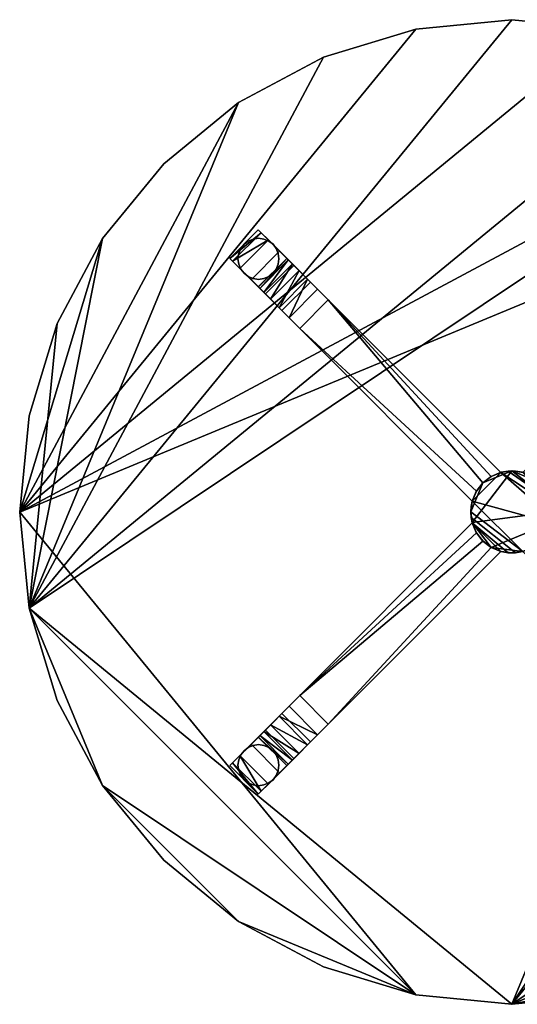
# Model space of a CAD drawing. Units: inches. Extents: x -14.2 to 9.8, y -12 to 12.
# Drawn here: x -14.2 to -2, y -12 to 12 of the extents above; entities that cross this region are included whole.
import ezdxf

# ---------------------------------------------------------------- set-up
doc = ezdxf.new("R2010")
doc.units = ezdxf.units.IN
doc.header["$MEASUREMENT"] = 0

msp = doc.modelspace()

# ---------------------------------------------------------------- linework, layer by layer
for points in [[(-8.334, 6.877, 0.189), (-9.028, 6.183, 0.189), (-8.332, 5.487, 0.189), (-7.638, 6.181, 0.189)], [(-8.334, 6.877, 0.093), (-7.638, 6.181, 0.093), (-8.332, 5.487, 0.093), (-9.028, 6.183, 0.093)], [(-9.028, 6.183, 0.189), (-8.334, 6.877, 0.189), (-8.334, 6.877, 0.093), (-9.028, 6.183, 0.093)], [(-8.334, 6.877, 0.189), (-7.638, 6.181, 0.189), (-7.638, 6.181, 0.093), (-8.334, 6.877, 0.093)], [(-8.332, 5.487, 0.189), (-9.028, 6.183, 0.189), (-9.028, 6.183, 0.093), (-8.332, 5.487, 0.093)], [(-7.638, 6.181, 0.189), (-8.332, 5.487, 0.189), (-8.332, 5.487, 0.093), (-7.638, 6.181, 0.093)], [(-8.332, -5.487, 0.189), (-9.028, -6.183, 0.189), (-8.334, -6.877, 0.189), (-7.638, -6.181, 0.189)], [(-8.332, -5.487, 0.093), (-7.638, -6.181, 0.093), (-8.334, -6.877, 0.093), (-9.028, -6.183, 0.093)], [(-9.028, -6.183, 0.189), (-8.332, -5.487, 0.189), (-8.332, -5.487, 0.093), (-9.028, -6.183, 0.093)], [(-8.332, -5.487, 0.189), (-7.638, -6.181, 0.189), (-7.638, -6.181, 0.093), (-8.332, -5.487, 0.093)], [(-8.334, -6.877, 0.189), (-9.028, -6.183, 0.189), (-9.028, -6.183, 0.093), (-8.334, -6.877, 0.093)], [(-7.638, -6.181, 0.189), (-8.334, -6.877, 0.189), (-8.334, -6.877, 0.093), (-7.638, -6.181, 0.093)]]:
    msp.add_3dface(points)
for points, invisible_edges in [([(-8.762, 6.421), (-8.458, 6.654), (-8.329, 6.671), (-7.829, 6.171)], 13), ([(-8.762, 6.421, 0.093), (-7.829, 6.171, 0.093), (-7.975, 6.525, 0.093), (-8.329, 6.671, 0.093)], 15), ([(-8.329, 6.671, 0.093), (-8.458, 6.654, 0.093), (-8.762, 6.421, 0.093)], 14), ([(-8.579, 6.604), (-8.458, 6.654), (-8.762, 6.421), (-8.682, 6.525)], 2), ([(-8.762, 6.421, 0.093), (-8.458, 6.654, 0.093), (-8.579, 6.604, 0.093), (-8.682, 6.525, 0.093)], 1), ([(-8.682, 6.525), (-8.762, 6.421), (-8.762, 6.421, 0.093), (-8.682, 6.525, 0.093)], 10), ([(-8.579, 6.604), (-8.682, 6.525), (-8.682, 6.525, 0.093), (-8.579, 6.604, 0.093)], 10), ([(-8.458, 6.654), (-8.579, 6.604), (-8.579, 6.604, 0.093), (-8.458, 6.654, 0.093)], 10), ([(-8.329, 6.671), (-8.458, 6.654), (-8.458, 6.654, 0.093), (-8.329, 6.671, 0.093)], 2), ([(-7.975, 6.525), (-8.329, 6.671), (-8.199, 6.654), (-8.079, 6.604)], 1), ([(-7.975, 6.525), (-7.896, 6.421), (-7.829, 6.171), (-8.329, 6.671)], 14), ([(-8.199, 6.654, 0.093), (-8.329, 6.671, 0.093), (-7.975, 6.525, 0.093), (-8.079, 6.604, 0.093)], 2), ([(-8.329, 6.671, 0.093), (-8.199, 6.654, 0.093), (-8.199, 6.654), (-8.329, 6.671)], 2), ([(-8.079, 6.604), (-8.199, 6.654), (-8.199, 6.654, 0.093), (-8.079, 6.604, 0.093)], 10), ([(-7.975, 6.525), (-8.079, 6.604), (-8.079, 6.604, 0.093), (-7.975, 6.525, 0.093)], 10), ([(-7.829, 6.171, 0.093), (-7.846, 6.3, 0.093), (-7.896, 6.421, 0.093), (-7.975, 6.525, 0.093)], 8), ([(-7.896, 6.421), (-7.975, 6.525), (-7.975, 6.525, 0.093), (-7.896, 6.421, 0.093)], 10), ([(-8.829, 6.171), (-8.812, 6.3), (-8.762, 6.421), (-8.682, 5.818)], 12), ([(-8.762, 6.421, 0.093), (-8.812, 6.3, 0.093), (-8.829, 6.171, 0.093), (-8.762, 5.921, 0.093)], 12), ([(-8.829, 6.171, 0.093), (-8.812, 6.3, 0.093), (-8.812, 6.3), (-8.829, 6.171)], 10), ([(-8.762, 6.421), (-8.812, 6.3), (-8.812, 6.3, 0.093), (-8.762, 6.421, 0.093)], 10), ([(-8.762, 6.421), (-7.829, 6.171), (-8.458, 5.688), (-8.682, 5.818)], 15), ([(-8.762, 6.421, 0.093), (-8.458, 5.688, 0.093), (-7.829, 6.171, 0.093)], 15), ([(-8.682, 5.818, 0.093), (-8.579, 5.738, 0.093), (-8.458, 5.688, 0.093), (-8.762, 6.421, 0.093)], 12), ([(-8.762, 6.421, 0.093), (-8.762, 5.921, 0.093), (-8.682, 5.818, 0.093)], 13), ([(-7.846, 6.3), (-7.829, 6.171), (-7.896, 6.421)], 2), ([(-7.846, 6.3), (-7.896, 6.421), (-7.896, 6.421, 0.093), (-7.846, 6.3, 0.093)], 10), ([(-7.829, 6.171), (-7.846, 6.3), (-7.846, 6.3, 0.093), (-7.829, 6.171, 0.093)], 10), ([(-8.829, 6.171), (-8.812, 6.042), (-8.812, 6.042, 0.093), (-8.829, 6.171, 0.093)], 10), ([(-8.762, 5.921), (-8.812, 6.042), (-8.829, 6.171), (-8.682, 5.818)], 4), ([(-8.762, 5.921, 0.093), (-8.829, 6.171, 0.093), (-8.812, 6.042, 0.093)], 1), ([(-8.812, 6.042), (-8.762, 5.921), (-8.762, 5.921, 0.093), (-8.812, 6.042, 0.093)], 10), ([(-7.829, 6.171), (-7.975, 5.818), (-8.079, 5.738), (-8.458, 5.688)], 13), ([(-8.079, 5.738, 0.093), (-7.975, 5.818, 0.093), (-7.829, 6.171, 0.093), (-8.458, 5.688, 0.093)], 14), ([(-7.829, 6.171), (-7.846, 6.042), (-7.896, 5.921), (-7.975, 5.818)], 8), ([(-7.896, 5.921, 0.093), (-7.846, 6.042, 0.093), (-7.829, 6.171, 0.093), (-7.975, 5.818, 0.093)], 4), ([(-7.896, 5.921), (-7.846, 6.042), (-7.846, 6.042, 0.093), (-7.896, 5.921, 0.093)], 10), ([(-7.829, 6.171, 0.093), (-7.846, 6.042, 0.093), (-7.846, 6.042), (-7.829, 6.171)], 10), ([(-8.762, 5.921), (-8.682, 5.818), (-8.682, 5.818, 0.093), (-8.762, 5.921, 0.093)], 10), ([(-8.682, 5.818), (-8.579, 5.738), (-8.579, 5.738, 0.093), (-8.682, 5.818, 0.093)], 10), ([(-8.682, 5.818), (-8.458, 5.688), (-8.579, 5.738)], 1), ([(-8.079, 5.738), (-7.975, 5.818), (-7.975, 5.818, 0.093), (-8.079, 5.738, 0.093)], 10), ([(-7.975, 5.818), (-7.896, 5.921), (-7.896, 5.921, 0.093), (-7.975, 5.818, 0.093)], 10), ([(-8.579, 5.738), (-8.458, 5.688), (-8.458, 5.688, 0.093), (-8.579, 5.738, 0.093)], 10), ([(-8.199, 5.688), (-8.329, 5.671), (-8.458, 5.688), (-8.079, 5.738)], 4), ([(-8.199, 5.688, 0.093), (-8.079, 5.738, 0.093), (-8.458, 5.688, 0.093), (-8.329, 5.671, 0.093)], 2), ([(-8.329, 5.671, 0.093), (-8.458, 5.688, 0.093), (-8.458, 5.688), (-8.329, 5.671)], 2), ([(-8.329, 5.671), (-8.199, 5.688), (-8.199, 5.688, 0.093), (-8.329, 5.671, 0.093)], 2), ([(-8.199, 5.688), (-8.079, 5.738), (-8.079, 5.738, 0.093), (-8.199, 5.688, 0.093)], 10), ([(-8.458, -5.688), (-8.329, -5.671), (-8.199, -5.688), (-8.762, -5.921)], 12), ([(-8.458, -5.688, 0.093), (-8.762, -5.921, 0.093), (-8.199, -5.688, 0.093), (-8.329, -5.671, 0.093)], 3), ([(-8.199, -5.688), (-8.079, -5.738), (-7.975, -5.818), (-8.762, -5.921)], 12), ([(-8.762, -5.921), (-8.682, -5.818), (-8.579, -5.738), (-8.458, -5.688)], 8), ([(-8.579, -5.738, 0.093), (-8.682, -5.818, 0.093), (-8.762, -5.921, 0.093), (-8.458, -5.688, 0.093)], 4), ([(-8.762, -5.921, 0.093), (-7.829, -6.171, 0.093), (-7.975, -5.818, 0.093), (-8.199, -5.688, 0.093)], 15), ([(-8.579, -5.738), (-8.682, -5.818), (-8.682, -5.818, 0.093), (-8.579, -5.738, 0.093)], 10), ([(-8.458, -5.688), (-8.579, -5.738), (-8.579, -5.738, 0.093), (-8.458, -5.688, 0.093)], 10), ([(-8.329, -5.671), (-8.458, -5.688), (-8.458, -5.688, 0.093), (-8.329, -5.671, 0.093)], 2), ([(-8.329, -5.671, 0.093), (-8.199, -5.688, 0.093), (-8.199, -5.688), (-8.329, -5.671)], 2), ([(-8.199, -5.688, 0.093), (-7.975, -5.818, 0.093), (-8.079, -5.738, 0.093)], 1), ([(-8.079, -5.738), (-8.199, -5.688), (-8.199, -5.688, 0.093), (-8.079, -5.738, 0.093)], 10), ([(-7.975, -5.818), (-8.079, -5.738), (-8.079, -5.738, 0.093), (-7.975, -5.818, 0.093)], 10), ([(-8.829, -6.171), (-7.975, -5.818), (-7.829, -6.171), (-8.329, -6.671)], 15), ([(-8.829, -6.171), (-8.812, -6.042), (-8.762, -5.921), (-7.975, -5.818)], 12), ([(-8.762, -5.921, 0.093), (-8.812, -6.042, 0.093), (-8.829, -6.171, 0.093), (-7.829, -6.171, 0.093)], 12), ([(-8.762, -5.921), (-8.812, -6.042), (-8.812, -6.042, 0.093), (-8.762, -5.921, 0.093)], 10), ([(-8.682, -5.818), (-8.762, -5.921), (-8.762, -5.921, 0.093), (-8.682, -5.818, 0.093)], 10), ([(-7.975, -5.818), (-7.896, -5.921), (-7.846, -6.042), (-7.829, -6.171)], 8), ([(-7.846, -6.042, 0.093), (-7.896, -5.921, 0.093), (-7.975, -5.818, 0.093), (-7.829, -6.171, 0.093)], 4), ([(-7.896, -5.921), (-7.975, -5.818), (-7.975, -5.818, 0.093), (-7.896, -5.921, 0.093)], 10), ([(-7.846, -6.042), (-7.896, -5.921), (-7.896, -5.921, 0.093), (-7.846, -6.042, 0.093)], 10), ([(-8.829, -6.171, 0.093), (-8.812, -6.042, 0.093), (-8.812, -6.042), (-8.829, -6.171)], 10), ([(-8.829, -6.171), (-8.812, -6.3), (-8.812, -6.3, 0.093), (-8.829, -6.171, 0.093)], 10), ([(-8.829, -6.171), (-8.329, -6.671), (-8.682, -6.525), (-8.812, -6.3)], 7), ([(-8.812, -6.3, 0.093), (-8.762, -6.421, 0.093), (-8.682, -6.525, 0.093), (-8.829, -6.171, 0.093)], 4), ([(-8.829, -6.171, 0.093), (-8.682, -6.525, 0.093), (-8.329, -6.671, 0.093), (-7.829, -6.171, 0.093)], 15), ([(-8.329, -6.671), (-7.829, -6.171), (-7.975, -6.525), (-8.199, -6.654)], 7), ([(-7.829, -6.171, 0.093), (-8.329, -6.671, 0.093), (-7.975, -6.525, 0.093), (-7.846, -6.3, 0.093)], 7), ([(-7.975, -6.525), (-7.829, -6.171), (-7.846, -6.3), (-7.896, -6.421)], 1), ([(-7.829, -6.171), (-7.846, -6.042), (-7.846, -6.042, 0.093), (-7.829, -6.171, 0.093)], 10), ([(-7.829, -6.171, 0.093), (-7.846, -6.3, 0.093), (-7.846, -6.3), (-7.829, -6.171)], 10), ([(-8.812, -6.3), (-8.762, -6.421), (-8.762, -6.421, 0.093), (-8.812, -6.3, 0.093)], 10), ([(-8.682, -6.525), (-8.762, -6.421), (-8.812, -6.3)], 12), ([(-8.762, -6.421), (-8.682, -6.525), (-8.682, -6.525, 0.093), (-8.762, -6.421, 0.093)], 10), ([(-7.846, -6.3, 0.093), (-7.975, -6.525, 0.093), (-7.896, -6.421, 0.093)], 1), ([(-7.975, -6.525), (-7.896, -6.421), (-7.896, -6.421, 0.093), (-7.975, -6.525, 0.093)], 10), ([(-7.896, -6.421), (-7.846, -6.3), (-7.846, -6.3, 0.093), (-7.896, -6.421, 0.093)], 10), ([(-8.682, -6.525), (-8.579, -6.604), (-8.579, -6.604, 0.093), (-8.682, -6.525, 0.093)], 10), ([(-8.329, -6.671), (-8.458, -6.654), (-8.579, -6.604), (-8.682, -6.525)], 8), ([(-8.579, -6.604, 0.093), (-8.458, -6.654, 0.093), (-8.329, -6.671, 0.093), (-8.682, -6.525, 0.093)], 4), ([(-8.579, -6.604), (-8.458, -6.654), (-8.458, -6.654, 0.093), (-8.579, -6.604, 0.093)], 10), ([(-8.329, -6.671, 0.093), (-8.458, -6.654, 0.093), (-8.458, -6.654), (-8.329, -6.671)], 2), ([(-8.199, -6.654, 0.093), (-8.079, -6.604, 0.093), (-7.975, -6.525, 0.093), (-8.329, -6.671, 0.093)], 4), ([(-8.329, -6.671), (-8.199, -6.654), (-8.199, -6.654, 0.093), (-8.329, -6.671, 0.093)], 2), ([(-7.975, -6.525), (-8.079, -6.604), (-8.199, -6.654)], 12), ([(-8.199, -6.654), (-8.079, -6.604), (-8.079, -6.604, 0.093), (-8.199, -6.654, 0.093)], 10), ([(-8.079, -6.604), (-7.975, -6.525), (-7.975, -6.525, 0.093), (-8.079, -6.604, 0.093)], 10)]:
    msp.add_3dface(points, dxfattribs=dict(invisible_edges=invisible_edges))

# ---------------------------------------------------------------- meshes
mesh = msp.add_polyface()
corners = [(-14.151, 0, 29.781), (-13.921, -2.341, 29.781), (-13.238, -4.592, 29.781), (-12.129, -6.667, 29.781), (-10.637, -8.485, 29.781), (-8.818, -9.978, 29.781), (-6.744, -11.087, 29.781), (-4.493, -11.769, 29.781), (-2.151, -12, 29.781), (0.19, -11.769, 29.781), (2.441, -11.087, 29.781), (4.515, -9.978, 29.781), (6.334, -8.485, 29.781), (7.826, -6.667, 29.781), (8.935, -4.592, 29.781), (9.618, -2.341, 29.781), (9.849, 0, 29.781), (9.618, 2.341, 29.781), (8.935, 4.592, 29.781), (7.826, 6.667, 29.781), (6.334, 8.485, 29.781), (4.515, 9.978, 29.781), (2.441, 11.087, 29.781), (0.19, 11.769, 29.781), (-2.151, 12, 29.781), (-4.493, 11.769, 29.781), (-6.744, 11.087, 29.781), (-8.818, 9.978, 29.781), (-10.637, 8.485, 29.781), (-12.129, 6.667, 29.781), (-13.238, 4.592, 29.781), (-13.921, 2.341, 29.781)]
mesh.append_faces([[corners[k] for k in face] for face in [(17, 14, 15, 16), (0, 29, 30, 31)]], dxfattribs={"vtx0": -1})
mesh.append_faces([[corners[k] for k in face] for face in [(7, 3, 5, 6)]], dxfattribs={"vtx0": -1, "vtx1": -1})
mesh.append_faces([[corners[k] for k in face] for face in [(17, 9, 10, 14), (7, 0, 1, 3), (0, 7, 8, 20)]], dxfattribs={"vtx0": -1, "vtx2": -1, "vtx3": -1})
mesh.append_faces([[corners[k] for k in face] for face in [(14, 10, 11, 12), (8, 18, 19, 20), (0, 21, 22, 23), (0, 23, 24, 25)]], dxfattribs={"vtx0": -1, "vtx3": -1})
mesh.append_faces([[corners[k] for k in face] for face in [(4, 5, 3)]], dxfattribs={"vtx1": -1})
mesh.append_faces([[corners[k] for k in face] for face in [(20, 21, 0), (28, 29, 0, 27), (26, 27, 0, 25)]], dxfattribs={"vtx1": -1, "vtx2": -1})
mesh.append_faces([[corners[k] for k in face] for face in [(8, 9, 17, 18)]], dxfattribs={"vtx1": -1, "vtx3": -1})
mesh.append_faces([[corners[k] for k in face] for face in [(12, 13, 14), (1, 2, 3)]], dxfattribs={"vtx2": -1})
mesh = msp.add_polyface()
corners = [(-14.151, 0, 29.531), (-13.921, 2.341, 29.531), (-13.238, 4.592, 29.531), (-12.129, 6.667, 29.531), (-10.637, 8.485, 29.531), (-8.818, 9.978, 29.531), (-6.744, 11.087, 29.531), (-4.493, 11.769, 29.531), (-2.151, 12, 29.531), (0.19, 11.769, 29.531), (2.441, 11.087, 29.531), (4.515, 9.978, 29.531), (6.334, 8.485, 29.531), (7.826, 6.667, 29.531), (8.935, 4.592, 29.531), (9.618, 2.341, 29.531), (9.849, 0, 29.531), (9.618, -2.341, 29.531), (8.935, -4.592, 29.531), (7.826, -6.667, 29.531), (6.334, -8.485, 29.531), (4.515, -9.978, 29.531), (2.441, -11.087, 29.531), (0.19, -11.769, 29.531), (-2.151, -12, 29.531), (-4.493, -11.769, 29.531), (-6.744, -11.087, 29.531), (-8.818, -9.978, 29.531), (-10.637, -8.485, 29.531), (-12.129, -6.667, 29.531), (-13.238, -4.592, 29.531), (-13.921, -2.341, 29.531)]
mesh.append_faces([[corners[k] for k in face] for face in [(24, 22, 23)]], dxfattribs={"vtx0": -1})
mesh.append_faces([[corners[k] for k in face] for face in [(11, 31, 10), (15, 24, 14), (25, 31, 24)]], dxfattribs={"vtx0": -1, "vtx1": -1})
mesh.append_faces([[corners[k] for k in face] for face in [(31, 5, 6)]], dxfattribs={"vtx0": -1, "vtx2": -1})
mesh.append_faces([[corners[k] for k in face] for face in [(15, 17, 18, 24)]], dxfattribs={"vtx0": -1, "vtx2": -1, "vtx3": -1})
mesh.append_faces([[corners[k] for k in face] for face in [(24, 20, 21, 22)]], dxfattribs={"vtx0": -1, "vtx3": -1})
mesh.append_faces([[corners[k] for k in face] for face in [(26, 27, 25), (16, 17, 15)]], dxfattribs={"vtx1": -1})
mesh.append_faces([[corners[k] for k in face] for face in [(9, 10, 31, 8), (13, 14, 24, 12), (7, 8, 31, 6), (4, 5, 31, 3), (2, 3, 31)]], dxfattribs={"vtx1": -1, "vtx2": -1})
mesh.append_faces([[corners[k] for k in face] for face in [(11, 12, 24, 31)]], dxfattribs={"vtx1": -1, "vtx2": -1, "vtx3": -1})
mesh.append_faces([[corners[k] for k in face] for face in [(18, 19, 20, 24), (27, 28, 29, 25), (29, 30, 31, 25)]], dxfattribs={"vtx2": -1, "vtx3": -1})
mesh.append_faces([[corners[k] for k in face] for face in [(31, 0, 1, 2)]], dxfattribs={"vtx3": -1})
mesh = msp.add_polyface()
corners = [(-14.151, 0, 29.781), (-13.921, 2.341, 29.781), (-13.238, 4.592, 29.781), (-12.129, 6.667, 29.781), (-10.637, 8.485, 29.781), (-8.818, 9.978, 29.781), (-6.744, 11.087, 29.781), (-4.493, 11.769, 29.781), (-2.151, 12, 29.781), (-2.151, 12, 29.531), (-4.493, 11.769, 29.531), (-6.744, 11.087, 29.531), (-8.818, 9.978, 29.531), (-10.637, 8.485, 29.531), (-12.129, 6.667, 29.531), (-13.238, 4.592, 29.531), (-13.921, 2.341, 29.531), (-14.151, 0, 29.531)]
mesh.append_faces([[corners[k] for k in face] for face in [(1, 16, 17, 0)]], dxfattribs={"vtx0": -1})
mesh.append_faces([[corners[k] for k in face] for face in [(13, 4, 5, 12), (3, 14, 15, 2), (2, 15, 16, 1)]], dxfattribs={"vtx0": -1, "vtx2": -1})
mesh.append_faces([[corners[k] for k in face] for face in [(9, 10, 7, 8)]], dxfattribs={"vtx1": -1})
mesh.append_faces([[corners[k] for k in face] for face in [(10, 11, 6, 7), (11, 12, 5, 6), (3, 4, 13, 14)]], dxfattribs={"vtx1": -1, "vtx3": -1})
mesh = msp.add_polyface()
corners = [(-2.151, 12, 29.781), (0.19, 11.769, 29.781), (2.441, 11.087, 29.781), (4.515, 9.978, 29.781), (6.334, 8.485, 29.781), (7.826, 6.667, 29.781), (8.935, 4.592, 29.781), (9.618, 2.341, 29.781), (9.849, 0, 29.781), (9.849, 0, 29.531), (9.618, 2.341, 29.531), (8.935, 4.592, 29.531), (7.826, 6.667, 29.531), (6.334, 8.485, 29.531), (4.515, 9.978, 29.531), (2.441, 11.087, 29.531), (0.19, 11.769, 29.531), (-2.151, 12, 29.531)]
mesh.append_faces([[corners[k] for k in face] for face in [(1, 16, 17, 0)]], dxfattribs={"vtx0": -1})
mesh.append_faces([[corners[k] for k in face] for face in [(13, 4, 5, 12), (3, 14, 15, 2), (2, 15, 16, 1)]], dxfattribs={"vtx0": -1, "vtx2": -1})
mesh.append_faces([[corners[k] for k in face] for face in [(9, 10, 7, 8)]], dxfattribs={"vtx1": -1})
mesh.append_faces([[corners[k] for k in face] for face in [(10, 11, 6, 7), (11, 12, 5, 6), (3, 4, 13, 14)]], dxfattribs={"vtx1": -1, "vtx3": -1})
mesh = msp.add_polyface()
corners = [(-8.333, 6.878, 0.189), (-7.637, 6.182, 0.189), (-8.333, 5.486, 0.189), (-9.029, 6.182, 0.189)]
mesh.append_faces([[corners[k] for k in face] for face in [(3, 0, 1, 2)]])
mesh = msp.add_polyface()
corners = [(-6.626, 5.171, 3.559), (-7.06, 5.605, 3.473), (-7.465, 6.01, 3.236), (-7.815, 6.359, 2.862), (-8.086, 6.631, 2.376), (-8.263, 6.808, 1.809), (-8.333, 6.878, 1.197), (-9.029, 6.182, 1.197), (-8.959, 6.112, 1.809), (-8.782, 5.935, 2.376), (-8.511, 5.663, 2.862), (-8.161, 5.314, 3.236), (-7.756, 4.909, 3.473), (-7.322, 4.475, 3.559)]
mesh.append_faces([[corners[k] for k in face] for face in [(5, 7, 8), (4, 8, 9)]], dxfattribs={"vtx0": -1, "vtx2": -1})
mesh.append_faces([[corners[k] for k in face] for face in [(6, 7, 5)]], dxfattribs={"vtx1": -1})
mesh.append_faces([[corners[k] for k in face] for face in [(4, 5, 8)]], dxfattribs={"vtx1": -1, "vtx2": -1})
mesh.append_faces([[corners[k] for k in face] for face in [(3, 4, 9, 10), (10, 11, 2, 3), (11, 12, 1, 2)]], dxfattribs={"vtx1": -1, "vtx3": -1})
mesh.append_faces([[corners[k] for k in face] for face in [(13, 0, 1, 12)]], dxfattribs={"vtx2": -1})
mesh = msp.add_polyface()
corners = [(-8.333, 6.878, 1.197), (-8.333, 6.878, 0.189), (-9.029, 6.182, 0.189), (-9.029, 6.182, 1.197)]
mesh.append_faces([[corners[k] for k in face] for face in [(3, 0, 1, 2)]])
mesh = msp.add_polyface()
corners = [(-2.42, 0.965, 2.559), (-6.626, 5.171, 2.559), (-6.888, 5.432, 2.51), (-7.132, 5.676, 2.368), (-7.341, 5.886, 2.14), (-7.502, 6.046, 1.844), (-7.603, 6.147, 1.499), (-7.637, 6.182, 1.129), (-7.637, 6.182, 0.189), (-8.333, 6.878, 0.189), (-8.333, 6.878, 1.197), (-8.263, 6.808, 1.809), (-8.086, 6.631, 2.376), (-7.815, 6.359, 2.862), (-7.465, 6.01, 3.236), (-7.06, 5.605, 3.473), (-6.626, 5.171, 3.559), (-2.42, 0.965, 3.559)]
mesh.append_faces([[corners[k] for k in face] for face in [(6, 11, 5), (12, 5, 11), (3, 14, 2), (2, 15, 1)]], dxfattribs={"vtx0": -1, "vtx1": -1})
mesh.append_faces([[corners[k] for k in face] for face in [(6, 10, 11), (12, 4, 5), (2, 14, 15), (4, 12, 13)]], dxfattribs={"vtx0": -1, "vtx2": -1})
mesh.append_faces([[corners[k] for k in face] for face in [(6, 7, 10), (15, 16, 1)]], dxfattribs={"vtx1": -1, "vtx2": -1})
mesh.append_faces([[corners[k] for k in face] for face in [(3, 4, 13, 14)]], dxfattribs={"vtx1": -1, "vtx3": -1})
mesh.append_faces([[corners[k] for k in face] for face in [(17, 0, 1, 16)]], dxfattribs={"vtx2": -1})
mesh.append_faces([[corners[k] for k in face] for face in [(7, 8, 9, 10)]], dxfattribs={"vtx3": -1})
mesh = msp.add_polyface()
corners = [(-7.322, 4.475, 2.559), (-3.116, 0.268, 2.559), (-3.116, 0.268, 3.559), (-7.322, 4.475, 3.559), (-7.756, 4.909, 3.473), (-8.161, 5.314, 3.236), (-8.511, 5.663, 2.862), (-8.782, 5.935, 2.376), (-8.959, 6.112, 1.809), (-9.029, 6.182, 1.197), (-9.029, 6.182, 0.189), (-8.333, 5.486, 0.189), (-8.333, 5.486, 1.129), (-8.299, 5.451, 1.499), (-8.198, 5.35, 1.844), (-8.037, 5.19, 2.14), (-7.828, 4.98, 2.368), (-7.584, 4.736, 2.51)]
mesh.append_faces([[corners[k] for k in face] for face in [(12, 9, 10, 11)]], dxfattribs={"vtx0": -1})
mesh.append_faces([[corners[k] for k in face] for face in [(17, 5, 16), (16, 6, 15)]], dxfattribs={"vtx0": -1, "vtx1": -1})
mesh.append_faces([[corners[k] for k in face] for face in [(17, 4, 5), (0, 3, 4), (4, 17, 0), (15, 6, 7), (7, 14, 15)]], dxfattribs={"vtx0": -1, "vtx2": -1})
mesh.append_faces([[corners[k] for k in face] for face in [(2, 3, 0, 1)]], dxfattribs={"vtx1": -1})
mesh.append_faces([[corners[k] for k in face] for face in [(5, 6, 16), (12, 13, 9), (7, 8, 14)]], dxfattribs={"vtx1": -1, "vtx2": -1})
mesh.append_faces([[corners[k] for k in face] for face in [(8, 9, 13, 14)]], dxfattribs={"vtx1": -1, "vtx3": -1})
mesh = msp.add_polyface()
corners = [(-8.333, 5.486, 1.129), (-8.299, 5.451, 1.499), (-8.198, 5.35, 1.844), (-8.037, 5.19, 2.14), (-7.828, 4.98, 2.368), (-7.584, 4.736, 2.51), (-7.322, 4.475, 2.559), (-6.626, 5.171, 2.559), (-6.888, 5.432, 2.51), (-7.132, 5.676, 2.368), (-7.341, 5.886, 2.14), (-7.502, 6.046, 1.844), (-7.603, 6.147, 1.499), (-7.637, 6.182, 1.129)]
mesh.append_faces([[corners[k] for k in face] for face in [(13, 1, 0)]], dxfattribs={"vtx0": -1})
mesh.append_faces([[corners[k] for k in face] for face in [(3, 10, 4), (9, 4, 10), (2, 11, 3), (10, 3, 11)]], dxfattribs={"vtx0": -1, "vtx1": -1})
mesh.append_faces([[corners[k] for k in face] for face in [(9, 5, 4), (12, 2, 1)]], dxfattribs={"vtx0": -1, "vtx2": -1})
mesh.append_faces([[corners[k] for k in face] for face in [(9, 8, 5), (12, 11, 2), (13, 12, 1)]], dxfattribs={"vtx1": -1, "vtx2": -1})
mesh.append_faces([[corners[k] for k in face] for face in [(8, 7, 6, 5)]], dxfattribs={"vtx3": -1})
mesh = msp.add_polyface()
corners = [(-7.637, 6.182, 0.189), (-7.637, 6.182, 1.129), (-8.333, 5.486, 1.129), (-8.333, 5.486, 0.189)]
mesh.append_faces([[corners[k] for k in face] for face in [(3, 0, 1, 2)]])
mesh = msp.add_polyface()
corners = [(-2.418, -0.963, 2.559), (-6.626, -5.171, 2.559), (-7.322, -4.475, 2.559), (-3.115, -0.268, 2.559), (-3.143, -0.135, 2.559), (-3.152, 0.001, 2.559), (-3.143, 0.137, 2.559), (-3.116, 0.268, 2.559), (-7.322, 4.475, 2.559), (-6.626, 5.171, 2.559), (-2.42, 0.965, 2.559), (-2.242, 0.997, 2.559), (-2.061, 0.997, 2.559), (-1.883, 0.964, 2.559), (2.323, 5.171, 2.559), (3.019, 4.475, 2.559), (-1.188, 0.267, 2.559), (-1.161, 0.136, 2.559), (-1.152, 0.001, 2.559), (-1.161, -0.134, 2.559), (-1.189, -0.267, 2.559), (3.019, -4.475, 2.559), (2.323, -5.171, 2.559), (-1.885, -0.962, 2.559), (-2.062, -0.995, 2.559), (-2.241, -0.995, 2.559)]
mesh.append_faces([[corners[k] for k in face] for face in [(22, 20, 21), (3, 0, 1, 2)]], dxfattribs={"vtx0": -1})
mesh.append_faces([[corners[k] for k in face] for face in [(20, 7, 10, 19), (23, 7, 20, 22)]], dxfattribs={"vtx0": -1, "vtx1": -1, "vtx2": -1})
mesh.append_faces([[corners[k] for k in face] for face in [(11, 16, 17, 10), (3, 25, 0)]], dxfattribs={"vtx0": -1, "vtx2": -1})
mesh.append_faces([[corners[k] for k in face] for face in [(16, 11, 12, 13), (10, 17, 18, 19)]], dxfattribs={"vtx0": -1, "vtx3": -1})
mesh.append_faces([[corners[k] for k in face] for face in [(6, 7, 23, 5)]], dxfattribs={"vtx1": -1, "vtx2": -1})
mesh.append_faces([[corners[k] for k in face] for face in [(4, 5, 23, 24), (3, 4, 24, 25)]], dxfattribs={"vtx1": -1, "vtx3": -1})
mesh.append_faces([[corners[k] for k in face] for face in [(8, 9, 10, 7)]], dxfattribs={"vtx2": -1})
mesh.append_faces([[corners[k] for k in face] for face in [(13, 14, 15, 16)]], dxfattribs={"vtx3": -1})
mesh = msp.add_polyface()
corners = [(-7.322, 4.475, 3.559), (-3.116, 0.268, 3.559), (-3.016, 0.505, 3.559), (-2.86, 0.708, 3.559), (-2.657, 0.865, 3.559), (-2.42, 0.965, 3.559), (-6.626, 5.171, 3.559)]
mesh.append_faces([[corners[k] for k in face] for face in [(0, 2, 3, 6), (6, 3, 4)]], dxfattribs={"vtx0": -1, "vtx2": -1})
mesh.append_faces([[corners[k] for k in face] for face in [(0, 1, 2), (4, 5, 6)]], dxfattribs={"vtx2": -1})
mesh = msp.add_polyface()
corners = [(-3.152, 0.001, 29.57), (-3.118, -0.257, 29.57), (-3.018, -0.499, 29.57), (-2.859, -0.706, 29.57), (-2.652, -0.865, 29.57), (-2.411, -0.965, 29.57), (-2.152, -0.999, 29.57), (-1.893, -0.965, 29.57), (-1.652, -0.865, 29.57), (-1.445, -0.706, 29.57), (-1.286, -0.499, 29.57), (-1.186, -0.257, 29.57), (-1.152, 0.001, 29.57), (-1.186, 0.26, 29.57), (-1.286, 0.501, 29.57), (-1.445, 0.708, 29.57), (-1.652, 0.867, 29.57), (-1.893, 0.967, 29.57), (-2.152, 1.001, 29.57), (-2.411, 0.967, 29.57), (-2.652, 0.867, 29.57), (-2.859, 0.708, 29.57), (-3.018, 0.501, 29.57), (-3.118, 0.26, 29.57)]
mesh.append_faces([[corners[k] for k in face] for face in [(11, 8, 9, 10)]], dxfattribs={"vtx0": -1})
mesh.append_faces([[corners[k] for k in face] for face in [(1, 18, 21, 0)]], dxfattribs={"vtx0": -1, "vtx1": -1, "vtx2": -1})
mesh.append_faces([[corners[k] for k in face] for face in [(4, 7, 8, 11), (4, 11, 12, 1), (1, 12, 13, 18)]], dxfattribs={"vtx0": -1, "vtx2": -1, "vtx3": -1})
mesh.append_faces([[corners[k] for k in face] for face in [(18, 13, 14, 15)]], dxfattribs={"vtx0": -1, "vtx3": -1})
mesh.append_faces([[corners[k] for k in face] for face in [(16, 17, 18, 15), (19, 20, 21, 18)]], dxfattribs={"vtx2": -1})
mesh.append_faces([[corners[k] for k in face] for face in [(4, 5, 6, 7), (1, 2, 3, 4), (21, 22, 23, 0)]], dxfattribs={"vtx3": -1})
mesh = msp.add_polyface()
corners = [(-3.152, 0.001, 29.57), (-3.118, 0.26, 29.57), (-3.018, 0.501, 29.57), (-2.859, 0.708, 29.57), (-2.652, 0.867, 29.57), (-2.411, 0.967, 29.57), (-2.152, 1.001, 29.57), (-1.893, 0.967, 29.57), (-1.652, 0.867, 29.57), (-1.445, 0.708, 29.57), (-1.286, 0.501, 29.57), (-1.186, 0.26, 29.57), (-1.152, 0.001, 29.57), (-1.152, 0.001, 2.559), (-1.161, 0.136, 2.559), (-1.188, 0.267, 2.559), (-1.188, 0.267, 3.559), (-1.287, 0.504, 3.559), (-1.444, 0.707, 3.559), (-1.647, 0.864, 3.559), (-1.883, 0.964, 3.559), (-1.883, 0.964, 2.559), (-2.061, 0.997, 2.559), (-2.242, 0.997, 2.559), (-2.42, 0.965, 2.559), (-2.42, 0.965, 3.559), (-2.657, 0.865, 3.559), (-2.86, 0.708, 3.559), (-3.016, 0.505, 3.559), (-3.116, 0.268, 3.559), (-3.116, 0.268, 2.559), (-3.143, 0.137, 2.559), (-3.152, 0.001, 2.559)]
mesh.append_faces([[corners[k] for k in face] for face in [(16, 14, 15), (14, 12, 13), (25, 23, 24)]], dxfattribs={"vtx0": -1})
mesh.append_faces([[corners[k] for k in face] for face in [(9, 19, 8), (23, 6, 22)]], dxfattribs={"vtx0": -1, "vtx1": -1})
mesh.append_faces([[corners[k] for k in face] for face in [(22, 7, 20), (11, 14, 16), (29, 31, 1), (5, 23, 25)]], dxfattribs={"vtx0": -1, "vtx1": -1, "vtx2": -1})
mesh.append_faces([[corners[k] for k in face] for face in [(8, 19, 20), (14, 11, 12), (17, 9, 10), (20, 7, 8), (22, 6, 7), (3, 27, 28), (2, 28, 29), (23, 5, 6), (26, 3, 4), (29, 1, 2), (31, 0, 1)]], dxfattribs={"vtx0": -1, "vtx2": -1})
mesh.append_faces([[corners[k] for k in face] for face in [(21, 22, 20)]], dxfattribs={"vtx1": -1})
mesh.append_faces([[corners[k] for k in face] for face in [(18, 19, 9), (10, 11, 16), (16, 17, 10), (17, 18, 9), (4, 5, 25), (25, 26, 4), (26, 27, 3), (2, 3, 28)]], dxfattribs={"vtx1": -1, "vtx2": -1})
mesh.append_faces([[corners[k] for k in face] for face in [(29, 30, 31), (31, 32, 0)]], dxfattribs={"vtx2": -1})
mesh = msp.add_polyface()
corners = [(-2.151, -12, 29.781), (-4.493, -11.769, 29.781), (-6.744, -11.087, 29.781), (-8.818, -9.978, 29.781), (-10.637, -8.485, 29.781), (-12.129, -6.667, 29.781), (-13.238, -4.592, 29.781), (-13.921, -2.341, 29.781), (-14.151, 0, 29.781), (-14.151, 0, 29.531), (-13.921, -2.341, 29.531), (-13.238, -4.592, 29.531), (-12.129, -6.667, 29.531), (-10.637, -8.485, 29.531), (-8.818, -9.978, 29.531), (-6.744, -11.087, 29.531), (-4.493, -11.769, 29.531), (-2.151, -12, 29.531)]
mesh.append_faces([[corners[k] for k in face] for face in [(1, 16, 17, 0)]], dxfattribs={"vtx0": -1})
mesh.append_faces([[corners[k] for k in face] for face in [(13, 4, 5, 12), (3, 14, 15, 2), (2, 15, 16, 1)]], dxfattribs={"vtx0": -1, "vtx2": -1})
mesh.append_faces([[corners[k] for k in face] for face in [(9, 10, 7, 8)]], dxfattribs={"vtx1": -1})
mesh.append_faces([[corners[k] for k in face] for face in [(10, 11, 6, 7), (11, 12, 5, 6), (3, 4, 13, 14)]], dxfattribs={"vtx1": -1, "vtx3": -1})
mesh = msp.add_polyface()
corners = [(-1.152, 0.001, 29.57), (-1.186, -0.257, 29.57), (-1.286, -0.499, 29.57), (-1.445, -0.706, 29.57), (-1.652, -0.865, 29.57), (-1.893, -0.965, 29.57), (-2.152, -0.999, 29.57), (-2.411, -0.965, 29.57), (-2.652, -0.865, 29.57), (-2.859, -0.706, 29.57), (-3.018, -0.499, 29.57), (-3.118, -0.257, 29.57), (-3.152, 0.001, 29.57), (-3.152, 0.001, 2.559), (-3.143, -0.135, 2.559), (-3.115, -0.268, 2.559), (-3.115, -0.268, 3.559), (-3.015, -0.504, 3.559), (-2.858, -0.707, 3.559), (-2.655, -0.863, 3.559), (-2.418, -0.963, 3.559), (-2.418, -0.963, 2.559), (-2.241, -0.995, 2.559), (-2.062, -0.995, 2.559), (-1.885, -0.962, 2.559), (-1.885, -0.962, 3.559), (-1.649, -0.863, 3.559), (-1.445, -0.706, 3.559), (-1.289, -0.503, 3.559), (-1.189, -0.267, 3.559), (-1.189, -0.267, 2.559), (-1.161, -0.134, 2.559), (-1.152, 0.001, 2.559)]
mesh.append_faces([[corners[k] for k in face] for face in [(16, 14, 15), (14, 12, 13), (25, 23, 24)]], dxfattribs={"vtx0": -1})
mesh.append_faces([[corners[k] for k in face] for face in [(9, 19, 8), (23, 6, 22)]], dxfattribs={"vtx0": -1, "vtx1": -1})
mesh.append_faces([[corners[k] for k in face] for face in [(22, 7, 20), (11, 14, 16), (29, 31, 1), (5, 23, 25)]], dxfattribs={"vtx0": -1, "vtx1": -1, "vtx2": -1})
mesh.append_faces([[corners[k] for k in face] for face in [(8, 19, 20), (14, 11, 12), (17, 9, 10), (20, 7, 8), (22, 6, 7), (3, 27, 28), (2, 28, 29), (23, 5, 6), (26, 3, 4), (29, 1, 2), (31, 0, 1)]], dxfattribs={"vtx0": -1, "vtx2": -1})
mesh.append_faces([[corners[k] for k in face] for face in [(21, 22, 20)]], dxfattribs={"vtx1": -1})
mesh.append_faces([[corners[k] for k in face] for face in [(18, 19, 9), (10, 11, 16), (16, 17, 10), (17, 18, 9), (4, 5, 25), (25, 26, 4), (26, 27, 3), (2, 3, 28)]], dxfattribs={"vtx1": -1, "vtx2": -1})
mesh.append_faces([[corners[k] for k in face] for face in [(29, 30, 31), (31, 32, 0)]], dxfattribs={"vtx2": -1})
mesh = msp.add_polyface()
corners = [(9.849, 0, 29.781), (9.618, -2.341, 29.781), (8.935, -4.592, 29.781), (7.826, -6.667, 29.781), (6.334, -8.485, 29.781), (4.515, -9.978, 29.781), (2.441, -11.087, 29.781), (0.19, -11.769, 29.781), (-2.151, -12, 29.781), (-2.151, -12, 29.531), (0.19, -11.769, 29.531), (2.441, -11.087, 29.531), (4.515, -9.978, 29.531), (6.334, -8.485, 29.531), (7.826, -6.667, 29.531), (8.935, -4.592, 29.531), (9.618, -2.341, 29.531), (9.849, 0, 29.531)]
mesh.append_faces([[corners[k] for k in face] for face in [(1, 16, 17, 0)]], dxfattribs={"vtx0": -1})
mesh.append_faces([[corners[k] for k in face] for face in [(13, 4, 5, 12), (3, 14, 15, 2), (2, 15, 16, 1)]], dxfattribs={"vtx0": -1, "vtx2": -1})
mesh.append_faces([[corners[k] for k in face] for face in [(9, 10, 7, 8)]], dxfattribs={"vtx1": -1})
mesh.append_faces([[corners[k] for k in face] for face in [(10, 11, 6, 7), (11, 12, 5, 6), (3, 4, 13, 14)]], dxfattribs={"vtx1": -1, "vtx3": -1})
mesh = msp.add_polyface()
corners = [(-3.115, -0.268, 2.559), (-7.322, -4.475, 2.559), (-7.584, -4.736, 2.51), (-7.828, -4.98, 2.368), (-8.037, -5.19, 2.14), (-8.198, -5.35, 1.844), (-8.299, -5.451, 1.499), (-8.333, -5.486, 1.129), (-8.333, -5.486, 0.189), (-9.029, -6.182, 0.189), (-9.029, -6.182, 1.197), (-8.959, -6.112, 1.809), (-8.782, -5.935, 2.376), (-8.511, -5.663, 2.862), (-8.161, -5.314, 3.236), (-7.756, -4.909, 3.473), (-7.322, -4.475, 3.559), (-3.115, -0.268, 3.559)]
mesh.append_faces([[corners[k] for k in face] for face in [(12, 5, 11), (3, 14, 2), (2, 15, 1)]], dxfattribs={"vtx0": -1, "vtx1": -1})
mesh.append_faces([[corners[k] for k in face] for face in [(6, 10, 11, 5), (12, 4, 5), (13, 3, 4), (2, 14, 15), (4, 12, 13)]], dxfattribs={"vtx0": -1, "vtx2": -1})
mesh.append_faces([[corners[k] for k in face] for face in [(6, 7, 10), (13, 14, 3), (15, 16, 1)]], dxfattribs={"vtx1": -1, "vtx2": -1})
mesh.append_faces([[corners[k] for k in face] for face in [(17, 0, 1, 16)]], dxfattribs={"vtx2": -1})
mesh.append_faces([[corners[k] for k in face] for face in [(7, 8, 9, 10)]], dxfattribs={"vtx3": -1})
mesh = msp.add_polyface()
corners = [(-6.626, -5.171, 3.559), (-2.418, -0.963, 3.559), (-2.655, -0.863, 3.559), (-2.858, -0.707, 3.559), (-3.015, -0.504, 3.559), (-3.115, -0.268, 3.559), (-7.322, -4.475, 3.559)]
mesh.append_faces([[corners[k] for k in face] for face in [(0, 2, 3, 6), (6, 3, 4)]], dxfattribs={"vtx0": -1, "vtx2": -1})
mesh.append_faces([[corners[k] for k in face] for face in [(0, 1, 2), (4, 5, 6)]], dxfattribs={"vtx2": -1})
mesh = msp.add_polyface()
corners = [(-6.626, -5.171, 2.559), (-2.418, -0.963, 2.559), (-2.418, -0.963, 3.559), (-6.626, -5.171, 3.559), (-7.06, -5.605, 3.473), (-7.465, -6.01, 3.236), (-7.815, -6.359, 2.862), (-8.086, -6.631, 2.376), (-8.263, -6.808, 1.809), (-8.333, -6.878, 1.197), (-8.333, -6.878, 0.189), (-7.637, -6.182, 0.189), (-7.637, -6.182, 1.129), (-7.603, -6.147, 1.499), (-7.502, -6.046, 1.844), (-7.341, -5.886, 2.14), (-7.132, -5.676, 2.368), (-6.888, -5.432, 2.51)]
mesh.append_faces([[corners[k] for k in face] for face in [(12, 9, 10, 11)]], dxfattribs={"vtx0": -1})
mesh.append_faces([[corners[k] for k in face] for face in [(17, 4, 5), (0, 3, 4), (4, 17, 0), (13, 8, 9), (7, 14, 15)]], dxfattribs={"vtx0": -1, "vtx2": -1})
mesh.append_faces([[corners[k] for k in face] for face in [(2, 3, 0, 1)]], dxfattribs={"vtx1": -1})
mesh.append_faces([[corners[k] for k in face] for face in [(13, 14, 8), (12, 13, 9), (7, 8, 14)]], dxfattribs={"vtx1": -1, "vtx2": -1})
mesh.append_faces([[corners[k] for k in face] for face in [(16, 17, 5, 6), (6, 7, 15, 16)]], dxfattribs={"vtx1": -1, "vtx3": -1})
mesh = msp.add_polyface()
corners = [(-7.322, -4.475, 3.559), (-7.756, -4.909, 3.473), (-8.161, -5.314, 3.236), (-8.511, -5.663, 2.862), (-8.782, -5.935, 2.376), (-8.959, -6.112, 1.809), (-9.029, -6.182, 1.197), (-8.333, -6.878, 1.197), (-8.263, -6.808, 1.809), (-8.086, -6.631, 2.376), (-7.815, -6.359, 2.862), (-7.465, -6.01, 3.236), (-7.06, -5.605, 3.473), (-6.626, -5.171, 3.559)]
mesh.append_faces([[corners[k] for k in face] for face in [(5, 7, 8), (4, 8, 9)]], dxfattribs={"vtx0": -1, "vtx2": -1})
mesh.append_faces([[corners[k] for k in face] for face in [(6, 7, 5)]], dxfattribs={"vtx1": -1})
mesh.append_faces([[corners[k] for k in face] for face in [(4, 5, 8)]], dxfattribs={"vtx1": -1, "vtx2": -1})
mesh.append_faces([[corners[k] for k in face] for face in [(3, 4, 9, 10), (10, 11, 2, 3), (11, 12, 1, 2)]], dxfattribs={"vtx1": -1, "vtx3": -1})
mesh.append_faces([[corners[k] for k in face] for face in [(13, 0, 1, 12)]], dxfattribs={"vtx2": -1})
mesh = msp.add_polyface()
corners = [(-7.637, -6.182, 1.129), (-7.603, -6.147, 1.499), (-7.502, -6.046, 1.844), (-7.341, -5.886, 2.14), (-7.132, -5.676, 2.368), (-6.888, -5.432, 2.51), (-6.626, -5.171, 2.559), (-7.322, -4.475, 2.559), (-7.584, -4.736, 2.51), (-7.828, -4.98, 2.368), (-8.037, -5.19, 2.14), (-8.198, -5.35, 1.844), (-8.299, -5.451, 1.499), (-8.333, -5.486, 1.129)]
mesh.append_faces([[corners[k] for k in face] for face in [(13, 1, 0)]], dxfattribs={"vtx0": -1})
mesh.append_faces([[corners[k] for k in face] for face in [(3, 10, 4), (9, 4, 10), (2, 11, 3), (10, 3, 11)]], dxfattribs={"vtx0": -1, "vtx1": -1})
mesh.append_faces([[corners[k] for k in face] for face in [(9, 5, 4), (12, 2, 1)]], dxfattribs={"vtx0": -1, "vtx2": -1})
mesh.append_faces([[corners[k] for k in face] for face in [(9, 8, 5), (12, 11, 2), (13, 12, 1)]], dxfattribs={"vtx1": -1, "vtx2": -1})
mesh.append_faces([[corners[k] for k in face] for face in [(8, 7, 6, 5)]], dxfattribs={"vtx3": -1})
mesh = msp.add_polyface()
corners = [(-9.029, -6.182, 0.189), (-8.333, -5.486, 0.189), (-7.637, -6.182, 0.189), (-8.333, -6.878, 0.189)]
mesh.append_faces([[corners[k] for k in face] for face in [(3, 0, 1, 2)]])
mesh = msp.add_polyface()
corners = [(-8.333, -5.486, 0.189), (-8.333, -5.486, 1.129), (-7.637, -6.182, 1.129), (-7.637, -6.182, 0.189)]
mesh.append_faces([[corners[k] for k in face] for face in [(0, 1, 2, 3)]])
mesh = msp.add_polyface()
corners = [(-9.029, -6.182, 1.197), (-9.029, -6.182, 0.189), (-8.333, -6.878, 0.189), (-8.333, -6.878, 1.197)]
mesh.append_faces([[corners[k] for k in face] for face in [(3, 0, 1, 2)]])

doc.saveas('drawing.dxf')
